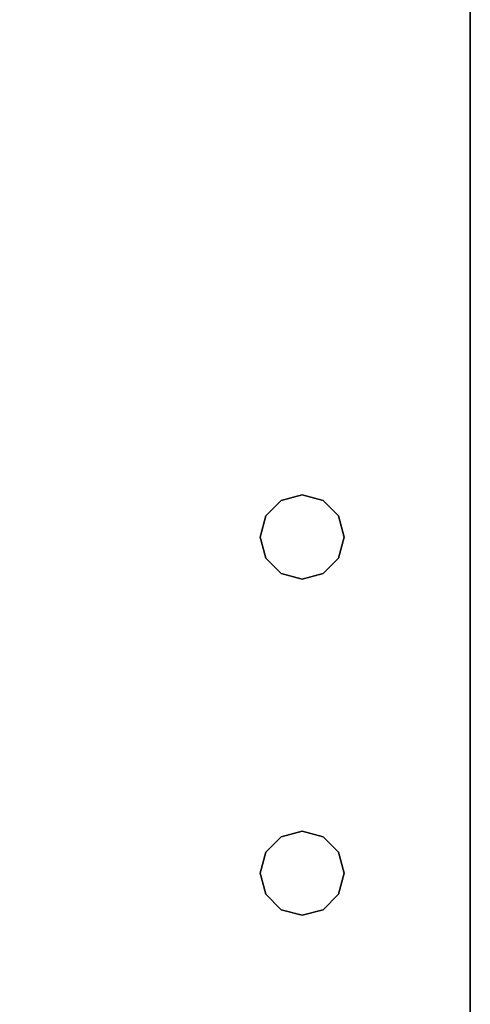
# Model space of a CAD drawing. Extents: x -121 to -46.6, y -29 to 43.
# Drawn here: x -48.6 to -46.6, y -23.1 to -18.7 of the extents above; entities that cross this region are included whole.
import ezdxf

# ---------------------------------------------------------------- set-up
doc = ezdxf.new("R2010")
doc.units = 0
doc.header["$LTSCALE"] = 96
doc.header["$MEASUREMENT"] = 0
for name, color, linetype in [('AFUWK-3-TPLM', 7, 'Continuous'), ('AFUWS-3-LGPT1', 7, 'Continuous'), ('MAIN_FURN', 7, 'Continuous')]:
    doc.layers.add(name, color=color, linetype=linetype)

# ---------------------------------------------------------------- blocks, each defined once
blk = doc.blocks.new('ZN7230TP')
at = {"layer": 'AFUWK-3-TPLM', "color": 42, "linetype": 'Continuous'}
for points, invisible_edges in [([(0, -30, 1), (72, 0, 1), (72, -30, 1)], 1), ([(0, 0, 1), (72, 0, 1), (0, -30, 1)], 2), ([(0, 0), (72, -30), (72, 0)], 1), ([(0, -30), (72, -30), (0, 0)], 2), ([(72, 0, 1), (72, -30), (72, -30, 1)], 1), ([(72, 0), (72, -30), (72, 0, 1)], 2)]:
    blk.add_3dface(points, dxfattribs=dict(at, invisible_edges=invisible_edges))
blk = doc.blocks.new('ZN3028UL3')
at = {"layer": 'AFUWS-3-LGPT1', "color": 30, "linetype": 'Continuous'}
for points, invisible_edges in [([(0, -0.125, 28), (0, -29.875, 28), (0, -28.875, 27)], 14), ([(0, -1.125, 27), (0, -0.125, 28), (0, -28.875, 27)], 3), ([(0, -0.125, 28), (0.5625, -6.5, 28), (0.5625, -8, 28)], 15), ([(0.5876, -6.4063, 28), (0.5625, -6.5, 28), (0, -0.125, 28)], 14), ([(0.6562, -6.3376, 28), (0.5876, -6.4063, 28), (0, -0.125, 28)], 14), ([(0, -0.125, 28), (0.75, -6.3125, 28), (0.6562, -6.3376, 28)], 13), ([(0.8438, -6.3376, 28), (0.75, -6.3125, 28), (0, -0.125, 28)], 14), ([(0.9124, -6.4063, 28), (0.8438, -6.3376, 28), (0, -0.125, 28)], 14), ([(2.0876, -6.4063, 28), (0.9124, -6.4063, 28), (0, -0.125, 28)], 15), ([(3, -0.125, 28), (2.0876, -6.4063, 28), (0, -0.125, 28)], 3), ([(0, -0.125, 28), (0.5625, -8, 28), (0, -29.875, 28)], 3), ([(0, -1.125, 27), (0.9124, -6.4063, 27), (2.0876, -6.4063, 27)], 15), ([(0.8438, -6.3376, 27), (0.9124, -6.4063, 27), (0, -1.125, 27)], 14), ([(0.75, -6.3125, 27), (0.8438, -6.3376, 27), (0, -1.125, 27)], 14), ([(0, -1.125, 27), (0.6562, -6.3376, 27), (0.75, -6.3125, 27)], 13), ([(0.5876, -6.4063, 27), (0.6562, -6.3376, 27), (0, -1.125, 27)], 14), ([(0.5625, -6.5, 27), (0.5876, -6.4063, 27), (0, -1.125, 27)], 14), ([(0, -1.125, 27), (0.5625, -8, 27), (0.5625, -6.5, 27)], 15), ([(0.5625, -22, 27), (0.5625, -8, 27), (0, -1.125, 27)], 15), ([(0, -28.875, 27), (0.5625, -22, 27), (0, -1.125, 27)], 3), ([(2.0876, -6.4063, 27), (3, -1.125, 27), (0, -1.125, 27)], 13), ([(0.6562, -6.3376, 27), (0.75, -6.3125, 28), (0.75, -6.3125, 27)], 1), ([(0.6562, -6.3376, 28), (0.75, -6.3125, 28), (0.6562, -6.3376, 27)], 2), ([(0.75, -6.3125, 27), (0.8438, -6.3376, 28), (0.8438, -6.3376, 27)], 1), ([(0.75, -6.3125, 28), (0.8438, -6.3376, 28), (0.75, -6.3125, 27)], 2), ([(0.5876, -6.4063, 27), (0.6562, -6.3376, 28), (0.6562, -6.3376, 27)], 1), ([(0.5876, -6.4063, 28), (0.6562, -6.3376, 28), (0.5876, -6.4063, 27)], 2), ([(0.8438, -6.3376, 27), (0.9124, -6.4063, 28), (0.9124, -6.4063, 27)], 1), ([(0.8438, -6.3376, 28), (0.9124, -6.4063, 28), (0.8438, -6.3376, 27)], 2), ([(0.5625, -6.5, 27), (0.5876, -6.4063, 28), (0.5876, -6.4063, 27)], 1), ([(0.5625, -6.5, 28), (0.5876, -6.4063, 28), (0.5625, -6.5, 27)], 2), ([(0.9124, -6.4063, 27), (0.9375, -6.5, 28), (0.9375, -6.5, 27)], 1), ([(0.9124, -6.4063, 28), (0.9375, -6.5, 28), (0.9124, -6.4063, 27)], 2), ([(0.9375, -6.5, 27), (2.0876, -6.4063, 27), (0.9124, -6.4063, 27)], 3), ([(0.9375, -6.5, 28), (0.9124, -6.4063, 28), (2.0876, -6.4063, 28)], 14), ([(2.0625, -6.5, 27), (2.0876, -6.4063, 27), (0.9375, -6.5, 27)], 14), ([(2.0625, -6.5, 28), (0.9375, -6.5, 28), (2.0876, -6.4063, 28)], 3), ([(0.5876, -6.5938, 27), (0.5625, -6.5, 28), (0.5625, -6.5, 27)], 1), ([(0.5876, -6.5938, 28), (0.5625, -6.5, 28), (0.5876, -6.5938, 27)], 2), ([(0.5625, -6.5, 27), (0.5876, -7.9063, 27), (0.5876, -6.5938, 27)], 3), ([(0.5625, -8, 27), (0.5876, -7.9063, 27), (0.5625, -6.5, 27)], 14), ([(0.5625, -6.5, 28), (0.5876, -6.5938, 28), (0.5625, -8, 28)], 14), ([(0.9375, -6.5, 27), (0.9124, -6.5938, 28), (0.9124, -6.5938, 27)], 1), ([(0.9375, -6.5, 28), (0.9124, -6.5938, 28), (0.9375, -6.5, 27)], 2), ([(0.9375, -6.5, 27), (0.9124, -6.5938, 27), (0.9375, -8, 27)], 14), ([(0.9375, -6.5, 28), (0.9124, -7.9063, 28), (0.9124, -6.5938, 28)], 3), ([(0.9375, -8, 28), (0.9124, -7.9063, 28), (0.9375, -6.5, 28)], 14), ([(2.0625, -8, 27), (2.0625, -6.5, 27), (0.9375, -6.5, 27)], 15), ([(2.0625, -8, 27), (0.9375, -6.5, 27), (0.9375, -8, 27)], 15), ([(2.0625, -6.5, 28), (0.9375, -8, 28), (0.9375, -6.5, 28)], 15), ([(2.0625, -8, 28), (0.9375, -8, 28), (2.0625, -6.5, 28)], 15), ([(0.5625, -8, 28), (0.5876, -6.5938, 28), (0.5876, -7.9063, 28)], 3), ([(0.6562, -6.6624, 27), (0.5876, -6.5938, 28), (0.5876, -6.5938, 27)], 1), ([(0.6562, -6.6624, 28), (0.5876, -6.5938, 28), (0.6562, -6.6624, 27)], 2), ([(0.6562, -7.8376, 27), (0.5876, -6.5938, 27), (0.5876, -7.9063, 27)], 3), ([(0.6562, -6.6624, 27), (0.5876, -6.5938, 27), (0.6562, -7.8376, 27)], 14), ([(0.5876, -6.5938, 28), (0.6562, -6.6624, 28), (0.5876, -7.9063, 28)], 14), ([(0.9124, -6.5938, 27), (0.8438, -6.6624, 28), (0.8438, -6.6624, 27)], 1), ([(0.9124, -6.5938, 28), (0.8438, -6.6624, 28), (0.9124, -6.5938, 27)], 2), ([(0.9124, -6.5938, 27), (0.8438, -6.6624, 27), (0.9124, -7.9063, 27)], 14), ([(0.8438, -7.8376, 28), (0.9124, -6.5938, 28), (0.9124, -7.9063, 28)], 3), ([(0.8438, -6.6624, 28), (0.9124, -6.5938, 28), (0.8438, -7.8376, 28)], 14), ([(0.9375, -8, 27), (0.9124, -6.5938, 27), (0.9124, -7.9063, 27)], 3), ([(0.5876, -7.9063, 28), (0.6562, -6.6624, 28), (0.6562, -7.8376, 28)], 3), ([(0.75, -6.6875, 27), (0.6562, -6.6624, 28), (0.6562, -6.6624, 27)], 1), ([(0.75, -6.6875, 28), (0.6562, -6.6624, 28), (0.75, -6.6875, 27)], 2), ([(0.75, -7.8125, 27), (0.6562, -6.6624, 27), (0.6562, -7.8376, 27)], 3), ([(0.75, -6.6875, 27), (0.6562, -6.6624, 27), (0.75, -7.8125, 27)], 14), ([(0.6562, -6.6624, 28), (0.75, -6.6875, 28), (0.6562, -7.8376, 28)], 14), ([(0.8438, -6.6624, 27), (0.75, -6.6875, 28), (0.75, -6.6875, 27)], 1), ([(0.8438, -6.6624, 28), (0.75, -6.6875, 28), (0.8438, -6.6624, 27)], 2), ([(0.8438, -6.6624, 27), (0.75, -6.6875, 27), (0.8438, -7.8376, 27)], 14), ([(0.75, -7.8125, 28), (0.8438, -6.6624, 28), (0.8438, -7.8376, 28)], 3), ([(0.75, -6.6875, 28), (0.8438, -6.6624, 28), (0.75, -7.8125, 28)], 14), ([(0.9124, -7.9063, 27), (0.8438, -6.6624, 27), (0.8438, -7.8376, 27)], 3), ([(0.6562, -7.8376, 28), (0.75, -6.6875, 28), (0.75, -7.8125, 28)], 3), ([(0.8438, -7.8376, 27), (0.75, -6.6875, 27), (0.75, -7.8125, 27)], 3), ([(0.6562, -7.8376, 27), (0.75, -7.8125, 28), (0.75, -7.8125, 27)], 1), ([(0.6562, -7.8376, 28), (0.75, -7.8125, 28), (0.6562, -7.8376, 27)], 2), ([(0.75, -7.8125, 27), (0.8438, -7.8376, 28), (0.8438, -7.8376, 27)], 1), ([(0.75, -7.8125, 28), (0.8438, -7.8376, 28), (0.75, -7.8125, 27)], 2), ([(0.5876, -7.9063, 27), (0.6562, -7.8376, 28), (0.6562, -7.8376, 27)], 1), ([(0.5876, -7.9063, 28), (0.6562, -7.8376, 28), (0.5876, -7.9063, 27)], 2), ([(0.8438, -7.8376, 27), (0.9124, -7.9063, 28), (0.9124, -7.9063, 27)], 1), ([(0.8438, -7.8376, 28), (0.9124, -7.9063, 28), (0.8438, -7.8376, 27)], 2), ([(0.5625, -8, 27), (0.5876, -7.9063, 28), (0.5876, -7.9063, 27)], 1), ([(0.5625, -8, 28), (0.5876, -7.9063, 28), (0.5625, -8, 27)], 2), ([(0.9124, -7.9063, 27), (0.9375, -8, 28), (0.9375, -8, 27)], 1), ([(0.9124, -7.9063, 28), (0.9375, -8, 28), (0.9124, -7.9063, 27)], 2), ([(0, -29.875, 28), (0.5625, -8, 28), (0.5625, -22, 28)], 15), ([(0.5876, -8.0938, 27), (0.5625, -8, 28), (0.5625, -8, 27)], 1), ([(0.5876, -8.0938, 28), (0.5625, -8, 28), (0.5876, -8.0938, 27)], 2), ([(0.5625, -8, 27), (0.5876, -21.9063, 27), (0.5876, -8.0938, 27)], 3), ([(0.5625, -22, 27), (0.5876, -21.9063, 27), (0.5625, -8, 27)], 14), ([(0.5625, -8, 28), (0.5876, -8.0938, 28), (0.5625, -22, 28)], 14), ([(0.9375, -8, 27), (0.9124, -8.0938, 28), (0.9124, -8.0938, 27)], 1), ([(0.9375, -8, 28), (0.9124, -8.0938, 28), (0.9375, -8, 27)], 2), ([(0.9124, -8.0938, 27), (0.9375, -22, 27), (0.9375, -8, 27)], 3), ([(0.9124, -8.0938, 28), (2.0625, -8, 28), (2.0876, -8.0938, 28)], 13), ([(0.9375, -8, 28), (2.0625, -8, 28), (0.9124, -8.0938, 28)], 3), ([(0.9375, -8, 27), (2.0625, -22, 27), (2.0625, -8, 27)], 15), ([(0.9375, -22, 27), (2.0625, -22, 27), (0.9375, -8, 27)], 15), ([(0.5625, -22, 28), (0.5876, -8.0938, 28), (0.5876, -21.9063, 28)], 3), ([(0.6562, -8.1624, 27), (0.5876, -8.0938, 28), (0.5876, -8.0938, 27)], 1), ([(0.6562, -8.1624, 28), (0.5876, -8.0938, 28), (0.6562, -8.1624, 27)], 2), ([(0.5876, -8.0938, 27), (0.6562, -21.8376, 27), (0.6562, -8.1624, 27)], 3), ([(0.5876, -21.9063, 27), (0.6562, -21.8376, 27), (0.5876, -8.0938, 27)], 14), ([(0.5876, -8.0938, 28), (0.6562, -8.1624, 28), (0.5876, -21.9063, 28)], 14), ([(0.9124, -8.0938, 27), (0.8438, -8.1624, 28), (0.8438, -8.1624, 27)], 1), ([(0.9124, -8.0938, 28), (0.8438, -8.1624, 28), (0.9124, -8.0938, 27)], 2), ([(0.8438, -8.1624, 27), (0.9124, -21.9063, 27), (0.9124, -8.0938, 27)], 3), ([(0.8438, -21.8376, 28), (0.9124, -8.0938, 28), (0.9124, -21.9063, 28)], 3), ([(0.8438, -8.1624, 28), (0.9124, -8.0938, 28), (0.8438, -21.8376, 28)], 14), ([(0.9124, -21.9063, 27), (0.9375, -22, 27), (0.9124, -8.0938, 27)], 14), ([(0.9124, -21.9063, 28), (2.0876, -8.0938, 28), (2.0876, -21.9063, 28)], 15), ([(0.9124, -8.0938, 28), (2.0876, -8.0938, 28), (0.9124, -21.9063, 28)], 15), ([(0.5876, -21.9063, 28), (0.6562, -8.1624, 28), (0.6562, -21.8376, 28)], 3), ([(0.75, -8.1875, 27), (0.6562, -8.1624, 28), (0.6562, -8.1624, 27)], 1), ([(0.75, -8.1875, 28), (0.6562, -8.1624, 28), (0.75, -8.1875, 27)], 2), ([(0.6562, -8.1624, 27), (0.75, -21.8125, 27), (0.75, -8.1875, 27)], 3), ([(0.6562, -21.8376, 27), (0.75, -21.8125, 27), (0.6562, -8.1624, 27)], 14), ([(0.6562, -8.1624, 28), (0.75, -8.1875, 28), (0.6562, -21.8376, 28)], 14), ([(0.8438, -8.1624, 27), (0.75, -8.1875, 28), (0.75, -8.1875, 27)], 1), ([(0.8438, -8.1624, 28), (0.75, -8.1875, 28), (0.8438, -8.1624, 27)], 2), ([(0.75, -8.1875, 27), (0.8438, -21.8376, 27), (0.8438, -8.1624, 27)], 3), ([(0.75, -21.8125, 28), (0.8438, -8.1624, 28), (0.8438, -21.8376, 28)], 3), ([(0.75, -8.1875, 28), (0.8438, -8.1624, 28), (0.75, -21.8125, 28)], 14), ([(0.8438, -21.8376, 27), (0.9124, -21.9063, 27), (0.8438, -8.1624, 27)], 14), ([(0.6562, -21.8376, 28), (0.75, -8.1875, 28), (0.75, -21.8125, 28)], 3), ([(0.75, -21.8125, 27), (0.8438, -21.8376, 27), (0.75, -8.1875, 27)], 14)]:
    blk.add_3dface(points, dxfattribs=dict(at, invisible_edges=invisible_edges))

msp = doc.modelspace()

# ---------------------------------------------------------------- block references
at = {"layer": 'MAIN_FURN', "linetype": 'Continuous'}
msp.add_blockref('ZN7230TP', (-118.6316, 1, 28), dxfattribs=at)
at = {"layer": 'MAIN_FURN', "linetype": 'Continuous', "rotation": 180}
msp.add_blockref('ZN3028UL3', (-46.6316, -29), dxfattribs=at)

doc.saveas('drawing.dxf')
